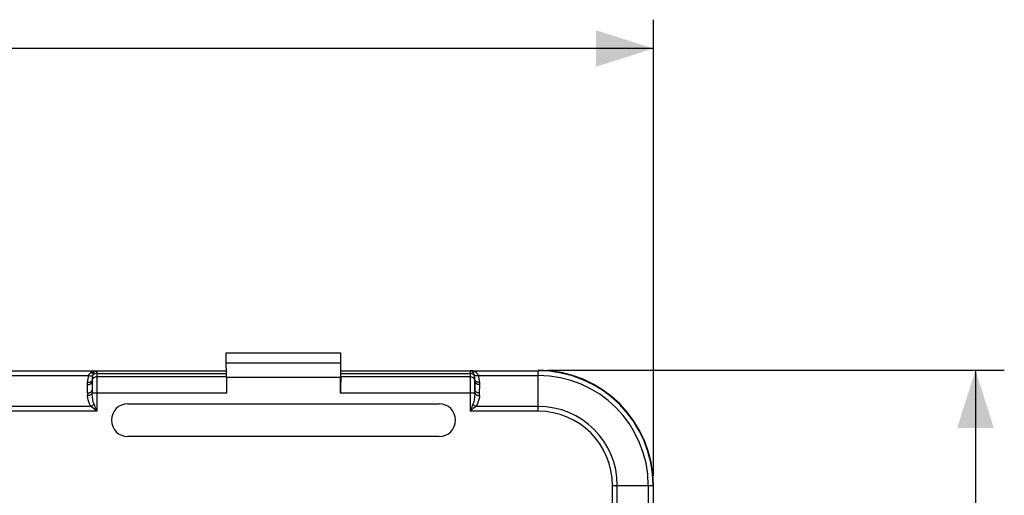
# Model space of a CAD drawing. Units: millimetres. Extents: x -63 to 81, y -42 to 72.
# Drawn here: x 30 to 81, y 35 to 60 of the extents above; entities that cross this region are included whole.
import ezdxf

# ---------------------------------------------------------------- set-up
doc = ezdxf.new("R2010")
doc.units = ezdxf.units.MM
doc.header["$LTSCALE"] = 16.335
doc.layers.get('0').update_dxf_attribs({"linetype": 'CONTINUOUS'})
for name, color, linetype in [('ASSI', 7, 'CONTINUOUS'), ('DRAFT', 7, 'CONTINUOUS'), ('RACCORDO', 7, 'CONTINUOUS')]:
    doc.layers.add(name, color=color, linetype=linetype)
doc.styles.get("Standard").update_dxf_attribs({"font": 'txt', "width": 0.8})
doc.dimstyles.new('DIMSTYLE_1', dxfattribs={"dimtxt": 3, "dimasz": 3, "dimexe": 1.5, "dimexo": 0.5, "dimgap": 0.75, "dimtad": 1, "dimtxsty": 'STANDARD', "dimblk": '_FILLED', "dimblk1": '_FILLED', "dimblk2": '_FILLED', "dimcen": 0.09, "dimazin": 2, "dimtfac": 1, "dimtofl": 0, "dimtmove": 0, "dimatfit": 3, "dimldrblk": '_FILLED', "dimfxl": 1, "dimtolj": 1, "dimarcsym": 0})

# ---------------------------------------------------------------- blocks, each defined once
blk = doc.blocks.new('_FILLED')
at = {"color": 0, "linetype": 'BYBLOCK'}
blk.add_solid([(0, 0), (-1, 0.317), (-1, -0.317)], dxfattribs=at)
blk = doc.blocks.new('*D2')
at = {"color": 7, "linetype": 'CONTINUOUS'}
for p, q in [((-19.621, 35.932), (-19.621, 59.682)), ((62.879, 35.932), (62.879, 59.682)), ((-19.621, 58.182), (21.629, 58.182)), ((62.879, 58.182), (21.629, 58.182))]:
    blk.add_line(p, q, dxfattribs=at)
at = {"color": 7, "linetype": 'CONTINUOUS', "xscale": 3, "yscale": 3, "zscale": 3, "rotation": 180}
blk.add_blockref('_FILLED', (-19.621, 58.182), dxfattribs=at)
at = {"color": 7, "linetype": 'CONTINUOUS', "xscale": 3, "yscale": 3, "zscale": 3}
blk.add_blockref('_FILLED', (62.879, 58.182), dxfattribs=at)
blk = doc.blocks.new('*D3')
at = {"color": 7, "linetype": 'CONTINUOUS'}
for p, q in [((57.379, 41.432), (81.129, 41.432)), ((79.629, 41.432), (79.629, 0.182)), ((79.629, -41.068), (79.629, 0.182)), ((57.379, -41.068), (81.129, -41.068))]:
    blk.add_line(p, q, dxfattribs=at)
at = {"color": 7, "linetype": 'CONTINUOUS', "xscale": 3, "yscale": 3, "zscale": 3}
for p, rotation in [((79.629, 41.432), 90), ((79.629, -41.068), 270)]:
    blk.add_blockref('_FILLED', p, dxfattribs=dict(at, rotation=rotation))

msp = doc.modelspace()

# ---------------------------------------------------------------- linework, layer by layer
at = {"color": 7, "linetype": 'CONTINUOUS'}
for p, q in [((40.645, 42.332), (46.612, 42.332)), ((40.653, 41.814), (40.648, 42.332)), ((46.604, 41.814), (46.609, 42.332)), ((33.653, 41.408), (33.655, 41.405)), ((33.659, 41.274), (33.658, 41.394)), ((33.658, 41.394), (33.907, 41.394)), ((40.657, 41.064), (40.657, 40.234)), ((46.6, 40.234), (46.6, 41.064)), ((35.529, 39.683), (51.729, 39.683)), ((51.729, 37.981), (35.529, 37.981))]:
    msp.add_line(p, q, dxfattribs=at)
at = {"color": 250, "linetype": 'CONTINUOUS'}
for p, q in [((40.653, 41.814), (46.604, 41.814)), ((9.354, 41.408), (33.653, 41.408)), ((9.771, 41.158), (33.486, 41.158)), ((33.655, 41.405), (40.635, 41.405)), ((33.912, 41.262), (33.917, 41.091)), ((33.912, 41.262), (40.643, 41.262)), ((40.648, 41.091), (33.917, 41.091)), ((40.657, 41.064), (46.6, 41.064)), ((53.34, 41.091), (46.609, 41.091)), ((46.614, 41.262), (53.345, 41.262)), ((46.622, 41.405), (53.352, 41.405)), ((53.345, 41.262), (53.34, 41.091)), ((53.354, 41.408), (53.352, 41.405)), ((53.354, 41.408), (56.879, 41.408)), ((53.771, 41.158), (56.879, 41.158)), ((33.419, 40.678), (33.423, 40.247)), ((33.669, 40.803), (33.673, 40.372)), ((53.584, 40.372), (53.588, 40.803)), ((53.834, 40.247), (53.838, 40.678)), ((40.657, 40.234), (33.676, 40.234)), ((33.923, 40.234), (33.923, 39.298)), ((53.581, 40.234), (46.6, 40.234)), ((53.334, 40.234), (53.334, 39.298)), ((33.622, 39.548), (9.635, 39.548)), ((56.879, 39.548), (53.635, 39.548)), ((33.923, 39.298), (9.334, 39.298)), ((56.879, 39.298), (53.334, 39.298))]:
    msp.add_line(p, q, dxfattribs=at)
at = {"color": 7, "linetype": 'CONTINUOUS'}
for centre, radius, start, end in [((20.23, 40.903), 13.434, 1.5849, 1.9029), ((53.344, 41.173), 0.235, 72.3618, 87.3819), ((35.529, 38.832), 0.851, 90, 270), ((51.729, 38.832), 0.851, 270, 90)]:
    msp.add_arc(centre, radius, start, end, dxfattribs=at)
at = {"color": 250, "linetype": 'CONTINUOUS'}
for centre, radius, start, end in [((67.345, 40.789), 14.008, 178.7635, 179.1219), ((53.352, 41.154), 0.251, 75.3667, 89.9525), ((53.345, 40.698), 0.71, 79.1424, 89.1953)]:
    msp.add_arc(centre, radius, start, end, dxfattribs=at)
at = {"color": 7, "linetype": 'CONTINUOUS'}
for centre, major_axis, start_param, end_param in [((40.631, 41.064), (0, 1.5), 4.712389, 5.235988), ((46.626, 41.064), (0, 1.5), 7.330383, 7.853982), ((46.618, 40.234), (0, 1), 0.541052, 1.570796)]:
    msp.add_ellipse(centre, major_axis=major_axis, ratio=0.017455, start_param=start_param, end_param=end_param, dxfattribs=at)
at = {"color": 250, "linetype": 'CONTINUOUS'}
for points in [[(33.486, 41.158), (33.448, 41.043), (33.428, 40.923), (33.421, 40.802)], [(33.695, 41.153), (33.679, 41.07), (33.671, 40.986), (33.669, 40.902)], [(53.478, 41.395), (53.457, 41.392), (53.435, 41.392), (53.415, 41.397)], [(53.588, 40.902), (53.586, 40.986), (53.578, 41.07), (53.562, 41.153)], [(53.836, 40.802), (53.829, 40.923), (53.809, 41.043), (53.771, 41.158)], [(33.421, 40.802), (33.418, 40.761), (33.418, 40.72), (33.419, 40.678)], [(33.669, 40.902), (33.668, 40.869), (33.668, 40.836), (33.669, 40.803)], [(53.588, 40.803), (53.589, 40.836), (53.589, 40.869), (53.588, 40.902)], [(53.838, 40.678), (53.839, 40.719), (53.839, 40.761), (53.836, 40.802)], [(33.423, 40.247), (33.423, 40.201), (33.425, 40.155), (33.429, 40.109)], [(33.673, 40.372), (33.673, 40.326), (33.674, 40.28), (33.676, 40.234)], [(53.581, 40.234), (53.583, 40.28), (53.584, 40.326), (53.584, 40.372)], [(53.828, 40.109), (53.832, 40.155), (53.834, 40.201), (53.834, 40.247)]]:
    msp.add_open_spline(points, degree=3, dxfattribs=at)
for points, knots in [([(33.657, 41.349), (33.64, 41.339), (33.57, 41.288), (33.516, 41.217), (33.486, 41.158)], [0, 0, 0, 0, 0.230107, 1, 1, 1, 1]), ([(33.486, 41.158), (33.525, 41.144), (33.594, 41.128), (33.671, 41.136), (33.695, 41.153)], [0, 0, 0, 0, 0.588989, 1, 1, 1, 1]), ([(33.917, 41.091), (33.859, 41.091), (33.744, 41.057), (33.677, 40.954), (33.669, 40.902)], [0, 0, 0, 0, 0.524456, 1, 1, 1, 1]), ([(33.78, 41.354), (33.77, 41.343), (33.729, 41.282), (33.707, 41.21), (33.695, 41.153)], [0, 0, 0, 0, 0.203026, 1, 1, 1, 1]), ([(33.912, 41.262), (33.869, 41.262), (33.784, 41.243), (33.717, 41.187), (33.695, 41.153)], [0, 0, 0, 0, 0.515071, 1, 1, 1, 1]), ([(33.907, 41.394), (33.908, 41.387), (33.91, 41.343), (33.911, 41.3), (33.912, 41.262)], [0, 0, 0, 0, 0.14826, 1, 1, 1, 1]), ([(33.917, 41.091), (33.918, 41.038), (33.922, 40.752), (33.923, 40.467), (33.923, 40.234)], [0, 0, 0, 0, 0.185883, 1, 1, 1, 1]), ([(53.339, 41.003), (53.338, 40.951), (53.335, 40.694), (53.334, 40.438), (53.334, 40.234)], [0, 0, 0, 0, 0.204764, 1, 1, 1, 1]), ([(53.588, 40.902), (53.581, 40.954), (53.513, 41.057), (53.398, 41.091), (53.34, 41.091)], [0, 0, 0, 0, 0.475544, 1, 1, 1, 1]), ([(53.352, 41.405), (53.35, 41.402), (53.351, 41.388), (53.347, 41.362), (53.347, 41.317), (53.346, 41.282), (53.345, 41.262)], [0, 0, 0, 0, 0.076707, 0.271221, 0.580732, 1, 1, 1, 1]), ([(53.562, 41.153), (53.54, 41.187), (53.473, 41.243), (53.388, 41.262), (53.345, 41.262)], [0, 0, 0, 0, 0.48499, 1, 1, 1, 1]), ([(53.562, 41.153), (53.55, 41.209), (53.524, 41.303), (53.453, 41.385), (53.415, 41.397)], [0, 0, 0, 0, 0.593993, 1, 1, 1, 1]), ([(53.771, 41.158), (53.74, 41.218), (53.661, 41.326), (53.538, 41.384), (53.478, 41.395)], [0, 0, 0, 0, 0.527764, 1, 1, 1, 1]), ([(53.771, 41.158), (53.731, 41.145), (53.662, 41.131), (53.587, 41.137), (53.562, 41.153)], [0, 0, 0, 0, 0.592572, 1, 1, 1, 1]), ([(33.419, 40.678), (33.45, 40.679), (33.511, 40.685), (33.603, 40.712), (33.667, 40.765), (33.669, 40.803)], [0, 0, 0, 0, 0.322139, 0.610523, 1, 1, 1, 1]), ([(33.421, 40.802), (33.477, 40.8), (33.568, 40.806), (33.66, 40.866), (33.669, 40.902)], [0, 0, 0, 0, 0.600815, 1, 1, 1, 1]), ([(33.669, 40.803), (33.669, 40.773), (33.672, 40.629), (33.673, 40.486), (33.673, 40.372)], [0, 0, 0, 0, 0.209446, 1, 1, 1, 1]), ([(53.588, 40.803), (53.588, 40.773), (53.585, 40.629), (53.585, 40.486), (53.584, 40.372)], [0, 0, 0, 0, 0.209495, 1, 1, 1, 1]), ([(53.836, 40.802), (53.78, 40.8), (53.689, 40.806), (53.597, 40.866), (53.588, 40.902)], [0, 0, 0, 0, 0.600815, 1, 1, 1, 1]), ([(53.838, 40.678), (53.807, 40.678), (53.746, 40.685), (53.654, 40.712), (53.59, 40.765), (53.588, 40.803)], [0, 0, 0, 0, 0.321897, 0.610056, 1, 1, 1, 1]), ([(33.423, 40.247), (33.455, 40.247), (33.516, 40.254), (33.607, 40.281), (33.672, 40.334), (33.673, 40.372)], [0, 0, 0, 0, 0.322134, 0.610514, 1, 1, 1, 1]), ([(33.676, 40.234), (33.666, 40.196), (33.578, 40.131), (33.485, 40.113), (33.429, 40.109)], [0, 0, 0, 0, 0.40892, 1, 1, 1, 1]), ([(33.622, 39.548), (33.591, 39.588), (33.488, 39.761), (33.442, 39.961), (33.429, 40.109)], [0, 0, 0, 0, 0.255822, 1, 1, 1, 1]), ([(33.773, 39.673), (33.739, 39.762), (33.698, 39.949), (33.68, 40.139), (33.676, 40.234)], [0, 0, 0, 0, 0.500234, 1, 1, 1, 1]), ([(53.581, 40.234), (53.577, 40.139), (53.559, 39.949), (53.518, 39.762), (53.484, 39.673)], [0, 0, 0, 0, 0.499786, 1, 1, 1, 1]), ([(53.581, 40.234), (53.591, 40.196), (53.679, 40.131), (53.772, 40.113), (53.828, 40.109)], [0, 0, 0, 0, 0.40892, 1, 1, 1, 1]), ([(53.834, 40.247), (53.802, 40.247), (53.741, 40.254), (53.65, 40.281), (53.585, 40.334), (53.584, 40.372)], [0, 0, 0, 0, 0.322139, 0.610523, 1, 1, 1, 1]), ([(53.828, 40.109), (53.824, 40.06), (53.796, 39.863), (53.726, 39.667), (53.635, 39.548)], [0, 0, 0, 0, 0.248131, 1, 1, 1, 1]), ([(33.773, 39.673), (33.763, 39.661), (33.718, 39.613), (33.665, 39.573), (33.622, 39.548)], [0, 0, 0, 0, 0.240286, 1, 1, 1, 1]), ([(33.923, 39.298), (33.897, 39.319), (33.796, 39.401), (33.696, 39.484), (33.622, 39.548)], [0, 0, 0, 0, 0.254721, 1, 1, 1, 1]), ([(33.923, 39.298), (33.885, 39.392), (33.834, 39.516), (33.785, 39.642), (33.773, 39.673)], [0, 0, 0, 0, 0.753718, 1, 1, 1, 1]), ([(53.484, 39.673), (53.472, 39.642), (53.423, 39.516), (53.372, 39.392), (53.334, 39.298)], [0, 0, 0, 0, 0.246273, 1, 1, 1, 1]), ([(53.635, 39.548), (53.611, 39.527), (53.511, 39.443), (53.41, 39.36), (53.334, 39.298)], [0, 0, 0, 0, 0.242925, 1, 1, 1, 1]), ([(53.484, 39.673), (53.494, 39.661), (53.539, 39.613), (53.592, 39.573), (53.635, 39.548)], [0, 0, 0, 0, 0.240284, 1, 1, 1, 1])]:
    msp.add_open_spline(points, degree=3, knots=knots, dxfattribs=at)
at = {"color": 7, "linetype": 'CONTINUOUS'}
for points, knots in [([(33.655, 41.407), (33.655, 41.407), (33.656, 41.402), (33.657, 41.398), (33.658, 41.394)], [0, 0, 0, 0, 0.125599, 1, 1, 1, 1]), ([(33.655, 41.407), (33.656, 41.392), (33.655, 41.372), (33.656, 41.353), (33.657, 41.349)], [0, 0, 0, 0, 0.800041, 1, 1, 1, 1])]:
    msp.add_open_spline(points, degree=3, knots=knots, dxfattribs=at)
for points in [[(33.659, 41.274), (33.699, 41.301), (33.74, 41.327), (33.78, 41.354)], [(33.78, 41.354), (33.817, 41.379), (33.863, 41.394), (33.907, 41.394)]]:
    msp.add_open_spline(points, degree=3, dxfattribs=at)
at = {"layer": 'ASSI', "color": 7, "linetype": 'CONTINUOUS'}
for p, q in [((40.645, 42.332), (46.612, 42.332)), ((40.653, 41.814), (40.648, 42.332)), ((46.604, 41.814), (46.609, 42.332)), ((33.653, 41.408), (33.655, 41.405)), ((33.659, 41.274), (33.658, 41.394)), ((33.658, 41.394), (33.907, 41.394)), ((40.657, 41.064), (40.657, 40.234)), ((46.6, 40.234), (46.6, 41.064)), ((35.529, 39.683), (51.729, 39.683)), ((51.729, 37.981), (35.529, 37.981))]:
    msp.add_line(p, q, dxfattribs=at)
at = {"layer": 'ASSI', "color": 250, "linetype": 'CONTINUOUS'}
for p, q in [((40.653, 41.814), (46.604, 41.814)), ((9.354, 41.408), (33.653, 41.408)), ((9.771, 41.158), (33.486, 41.158)), ((33.655, 41.405), (40.635, 41.405)), ((33.912, 41.262), (33.917, 41.091)), ((33.912, 41.262), (40.643, 41.262)), ((40.648, 41.091), (33.917, 41.091)), ((40.657, 41.064), (46.6, 41.064)), ((53.34, 41.091), (46.609, 41.091)), ((46.614, 41.262), (53.345, 41.262)), ((46.622, 41.405), (53.352, 41.405)), ((53.345, 41.262), (53.34, 41.091)), ((53.354, 41.408), (53.352, 41.405)), ((53.354, 41.408), (56.879, 41.408)), ((53.771, 41.158), (56.879, 41.158)), ((56.879, 39.298), (56.879, 41.408)), ((33.419, 40.678), (33.423, 40.247)), ((33.669, 40.803), (33.673, 40.372)), ((53.584, 40.372), (53.588, 40.803)), ((53.834, 40.247), (53.838, 40.678)), ((40.657, 40.234), (33.676, 40.234)), ((33.923, 40.234), (33.923, 39.298)), ((53.581, 40.234), (46.6, 40.234)), ((53.334, 40.234), (53.334, 39.298)), ((33.622, 39.548), (9.635, 39.548)), ((56.879, 39.548), (53.635, 39.548)), ((33.923, 39.298), (9.334, 39.298)), ((56.879, 39.298), (53.334, 39.298)), ((60.745, 35.432), (62.854, 35.432)), ((60.745, -35.068), (60.745, 35.432)), ((60.995, -35.068), (60.995, 35.432)), ((62.605, 35.432), (62.605, -35.068)), ((62.854, 35.432), (62.854, -35.068))]:
    msp.add_line(p, q, dxfattribs=at)
at = {"layer": 'ASSI', "color": 7, "linetype": 'CONTINUOUS'}
for centre, radius, start, end in [((20.23, 40.903), 13.434, 1.5849, 1.9029), ((53.344, 41.173), 0.235, 72.3618, 87.3819), ((56.879, 35.432), 6, 0, 90), ((35.529, 38.832), 0.851, 90, 270), ((51.729, 38.832), 0.851, 270, 90)]:
    msp.add_arc(centre, radius, start, end, dxfattribs=at)
at = {"layer": 'ASSI', "color": 250, "linetype": 'CONTINUOUS'}
for centre, radius, start, end in [((67.345, 40.789), 14.008, 178.7635, 179.1219), ((53.352, 41.154), 0.251, 75.3667, 89.9525), ((53.345, 40.698), 0.71, 79.1424, 89.1953), ((56.879, 35.432), 5.976, 0, 90), ((56.879, 35.432), 5.726, 0, 90), ((56.879, 35.432), 4.116, 0, 90), ((56.879, 35.432), 3.866, 0, 90)]:
    msp.add_arc(centre, radius, start, end, dxfattribs=at)
at = {"layer": 'ASSI', "color": 7, "linetype": 'CONTINUOUS'}
for centre, major_axis, start_param, end_param in [((40.631, 41.064), (0, 1.5), 4.712389, 5.235988), ((46.626, 41.064), (0, 1.5), 7.330383, 7.853982), ((46.618, 40.234), (0, 1), 0.541052, 1.570796)]:
    msp.add_ellipse(centre, major_axis=major_axis, ratio=0.017455, start_param=start_param, end_param=end_param, dxfattribs=at)
at = {"layer": 'ASSI', "color": 250, "linetype": 'CONTINUOUS'}
for points in [[(33.486, 41.158), (33.448, 41.043), (33.428, 40.923), (33.421, 40.802)], [(33.695, 41.153), (33.679, 41.07), (33.671, 40.986), (33.669, 40.902)], [(53.478, 41.395), (53.457, 41.392), (53.435, 41.392), (53.415, 41.397)], [(53.588, 40.902), (53.586, 40.986), (53.578, 41.07), (53.562, 41.153)], [(53.836, 40.802), (53.829, 40.923), (53.809, 41.043), (53.771, 41.158)], [(33.421, 40.802), (33.418, 40.761), (33.418, 40.72), (33.419, 40.678)], [(33.669, 40.902), (33.668, 40.869), (33.668, 40.836), (33.669, 40.803)], [(53.588, 40.803), (53.589, 40.836), (53.589, 40.869), (53.588, 40.902)], [(53.838, 40.678), (53.839, 40.719), (53.839, 40.761), (53.836, 40.802)], [(33.423, 40.247), (33.423, 40.201), (33.425, 40.155), (33.429, 40.109)], [(33.673, 40.372), (33.673, 40.326), (33.674, 40.28), (33.676, 40.234)], [(53.581, 40.234), (53.583, 40.28), (53.584, 40.326), (53.584, 40.372)], [(53.828, 40.109), (53.832, 40.155), (53.834, 40.201), (53.834, 40.247)]]:
    msp.add_open_spline(points, degree=3, dxfattribs=at)
for points, knots in [([(33.657, 41.349), (33.64, 41.339), (33.57, 41.288), (33.516, 41.217), (33.486, 41.158)], [0, 0, 0, 0, 0.230107, 1, 1, 1, 1]), ([(33.486, 41.158), (33.525, 41.144), (33.594, 41.128), (33.671, 41.136), (33.695, 41.153)], [0, 0, 0, 0, 0.588989, 1, 1, 1, 1]), ([(33.917, 41.091), (33.859, 41.091), (33.744, 41.057), (33.677, 40.954), (33.669, 40.902)], [0, 0, 0, 0, 0.524456, 1, 1, 1, 1]), ([(33.78, 41.354), (33.77, 41.343), (33.729, 41.282), (33.707, 41.21), (33.695, 41.153)], [0, 0, 0, 0, 0.203026, 1, 1, 1, 1]), ([(33.912, 41.262), (33.869, 41.262), (33.784, 41.243), (33.717, 41.187), (33.695, 41.153)], [0, 0, 0, 0, 0.515071, 1, 1, 1, 1]), ([(33.907, 41.394), (33.908, 41.387), (33.91, 41.343), (33.911, 41.3), (33.912, 41.262)], [0, 0, 0, 0, 0.14826, 1, 1, 1, 1]), ([(33.917, 41.091), (33.918, 41.038), (33.922, 40.752), (33.923, 40.467), (33.923, 40.234)], [0, 0, 0, 0, 0.185883, 1, 1, 1, 1]), ([(53.339, 41.003), (53.338, 40.951), (53.335, 40.694), (53.334, 40.438), (53.334, 40.234)], [0, 0, 0, 0, 0.204764, 1, 1, 1, 1]), ([(53.588, 40.902), (53.581, 40.954), (53.513, 41.057), (53.398, 41.091), (53.34, 41.091)], [0, 0, 0, 0, 0.475544, 1, 1, 1, 1]), ([(53.352, 41.405), (53.35, 41.402), (53.351, 41.388), (53.347, 41.362), (53.347, 41.317), (53.346, 41.282), (53.345, 41.262)], [0, 0, 0, 0, 0.076707, 0.271221, 0.580732, 1, 1, 1, 1]), ([(53.562, 41.153), (53.54, 41.187), (53.473, 41.243), (53.388, 41.262), (53.345, 41.262)], [0, 0, 0, 0, 0.48499, 1, 1, 1, 1]), ([(53.562, 41.153), (53.55, 41.209), (53.524, 41.303), (53.453, 41.385), (53.415, 41.397)], [0, 0, 0, 0, 0.593993, 1, 1, 1, 1]), ([(53.771, 41.158), (53.74, 41.218), (53.661, 41.326), (53.538, 41.384), (53.478, 41.395)], [0, 0, 0, 0, 0.527764, 1, 1, 1, 1]), ([(53.771, 41.158), (53.731, 41.145), (53.662, 41.131), (53.587, 41.137), (53.562, 41.153)], [0, 0, 0, 0, 0.592572, 1, 1, 1, 1]), ([(33.419, 40.678), (33.45, 40.679), (33.511, 40.685), (33.603, 40.712), (33.667, 40.765), (33.669, 40.803)], [0, 0, 0, 0, 0.322139, 0.610523, 1, 1, 1, 1]), ([(33.421, 40.802), (33.477, 40.8), (33.568, 40.806), (33.66, 40.866), (33.669, 40.902)], [0, 0, 0, 0, 0.600815, 1, 1, 1, 1]), ([(33.669, 40.803), (33.669, 40.773), (33.672, 40.629), (33.673, 40.486), (33.673, 40.372)], [0, 0, 0, 0, 0.209446, 1, 1, 1, 1]), ([(53.588, 40.803), (53.588, 40.773), (53.585, 40.629), (53.585, 40.486), (53.584, 40.372)], [0, 0, 0, 0, 0.209495, 1, 1, 1, 1]), ([(53.836, 40.802), (53.78, 40.8), (53.689, 40.806), (53.597, 40.866), (53.588, 40.902)], [0, 0, 0, 0, 0.600815, 1, 1, 1, 1]), ([(53.838, 40.678), (53.807, 40.678), (53.746, 40.685), (53.654, 40.712), (53.59, 40.765), (53.588, 40.803)], [0, 0, 0, 0, 0.321897, 0.610056, 1, 1, 1, 1]), ([(33.423, 40.247), (33.455, 40.247), (33.516, 40.254), (33.607, 40.281), (33.672, 40.334), (33.673, 40.372)], [0, 0, 0, 0, 0.322134, 0.610514, 1, 1, 1, 1]), ([(33.676, 40.234), (33.666, 40.196), (33.578, 40.131), (33.485, 40.113), (33.429, 40.109)], [0, 0, 0, 0, 0.40892, 1, 1, 1, 1]), ([(33.622, 39.548), (33.591, 39.588), (33.488, 39.761), (33.442, 39.961), (33.429, 40.109)], [0, 0, 0, 0, 0.255822, 1, 1, 1, 1]), ([(33.773, 39.673), (33.739, 39.762), (33.698, 39.949), (33.68, 40.139), (33.676, 40.234)], [0, 0, 0, 0, 0.500234, 1, 1, 1, 1]), ([(53.581, 40.234), (53.577, 40.139), (53.559, 39.949), (53.518, 39.762), (53.484, 39.673)], [0, 0, 0, 0, 0.499786, 1, 1, 1, 1]), ([(53.581, 40.234), (53.591, 40.196), (53.679, 40.131), (53.772, 40.113), (53.828, 40.109)], [0, 0, 0, 0, 0.40892, 1, 1, 1, 1]), ([(53.834, 40.247), (53.802, 40.247), (53.741, 40.254), (53.65, 40.281), (53.585, 40.334), (53.584, 40.372)], [0, 0, 0, 0, 0.322139, 0.610523, 1, 1, 1, 1]), ([(53.828, 40.109), (53.824, 40.06), (53.796, 39.863), (53.726, 39.667), (53.635, 39.548)], [0, 0, 0, 0, 0.248131, 1, 1, 1, 1]), ([(33.773, 39.673), (33.763, 39.661), (33.718, 39.613), (33.665, 39.573), (33.622, 39.548)], [0, 0, 0, 0, 0.240286, 1, 1, 1, 1]), ([(33.923, 39.298), (33.897, 39.319), (33.796, 39.401), (33.696, 39.484), (33.622, 39.548)], [0, 0, 0, 0, 0.254721, 1, 1, 1, 1]), ([(33.923, 39.298), (33.885, 39.392), (33.834, 39.516), (33.785, 39.642), (33.773, 39.673)], [0, 0, 0, 0, 0.753718, 1, 1, 1, 1]), ([(53.484, 39.673), (53.472, 39.642), (53.423, 39.516), (53.372, 39.392), (53.334, 39.298)], [0, 0, 0, 0, 0.246273, 1, 1, 1, 1]), ([(53.635, 39.548), (53.611, 39.527), (53.511, 39.443), (53.41, 39.36), (53.334, 39.298)], [0, 0, 0, 0, 0.242925, 1, 1, 1, 1]), ([(53.484, 39.673), (53.494, 39.661), (53.539, 39.613), (53.592, 39.573), (53.635, 39.548)], [0, 0, 0, 0, 0.240284, 1, 1, 1, 1])]:
    msp.add_open_spline(points, degree=3, knots=knots, dxfattribs=at)
at = {"layer": 'ASSI', "color": 7, "linetype": 'CONTINUOUS'}
for points, knots in [([(33.655, 41.407), (33.656, 41.392), (33.655, 41.372), (33.656, 41.353), (33.657, 41.349)], [0, 0, 0, 0, 0.800041, 1, 1, 1, 1]), ([(33.655, 41.407), (33.655, 41.407), (33.656, 41.402), (33.657, 41.398), (33.658, 41.394)], [0, 0, 0, 0, 0.125599, 1, 1, 1, 1])]:
    msp.add_open_spline(points, degree=3, knots=knots, dxfattribs=at)
for points in [[(33.659, 41.274), (33.699, 41.301), (33.74, 41.327), (33.78, 41.354)], [(33.78, 41.354), (33.817, 41.379), (33.863, 41.394), (33.907, 41.394)]]:
    msp.add_open_spline(points, degree=3, dxfattribs=at)
at = {"layer": 'DRAFT', "color": 7, "linetype": 'CONTINUOUS'}
msp.add_arc((56.879, 35.432), 6, 0, 90, dxfattribs=at)
at = {"layer": 'RACCORDO', "color": 250, "linetype": 'CONTINUOUS'}
for p, q in [((56.879, 39.298), (56.879, 41.408)), ((60.745, 35.432), (62.854, 35.432)), ((60.745, -35.068), (60.745, 35.432)), ((60.995, -35.068), (60.995, 35.432)), ((62.605, 35.432), (62.605, -35.068)), ((62.854, 35.432), (62.854, -35.068))]:
    msp.add_line(p, q, dxfattribs=at)
for radius in [5.976, 5.726, 4.116, 3.866]:
    msp.add_arc((56.879, 35.432), radius, 0, 90, dxfattribs=at)

# ---------------------------------------------------------------- dimensions: what is measured, and where the dimension line sits
at = {"color": 7, "linetype": 'CONTINUOUS'}
dim = msp.add_linear_dim(base=(62.879, 58.182), p1=(-19.621, 35.432), p2=(62.879, 35.432), dimstyle='DIMSTYLE_1', dxfattribs=at)
dim.commit()
dim.dimension.update_dxf_attribs({"geometry": '*D2', "text_midpoint": (17.343, 58.182), "dimtype": 160})
dim = msp.add_linear_dim(base=(79.629, -41.068), p1=(56.879, 41.432), p2=(56.879, -41.068), angle=270, dimstyle='DIMSTYLE_1', dxfattribs=at)
dim.commit()
dim.dimension.update_dxf_attribs({"geometry": '*D3', "text_midpoint": (79.629, -4.104), "dimtype": 160})

doc.saveas('drawing.dxf')
